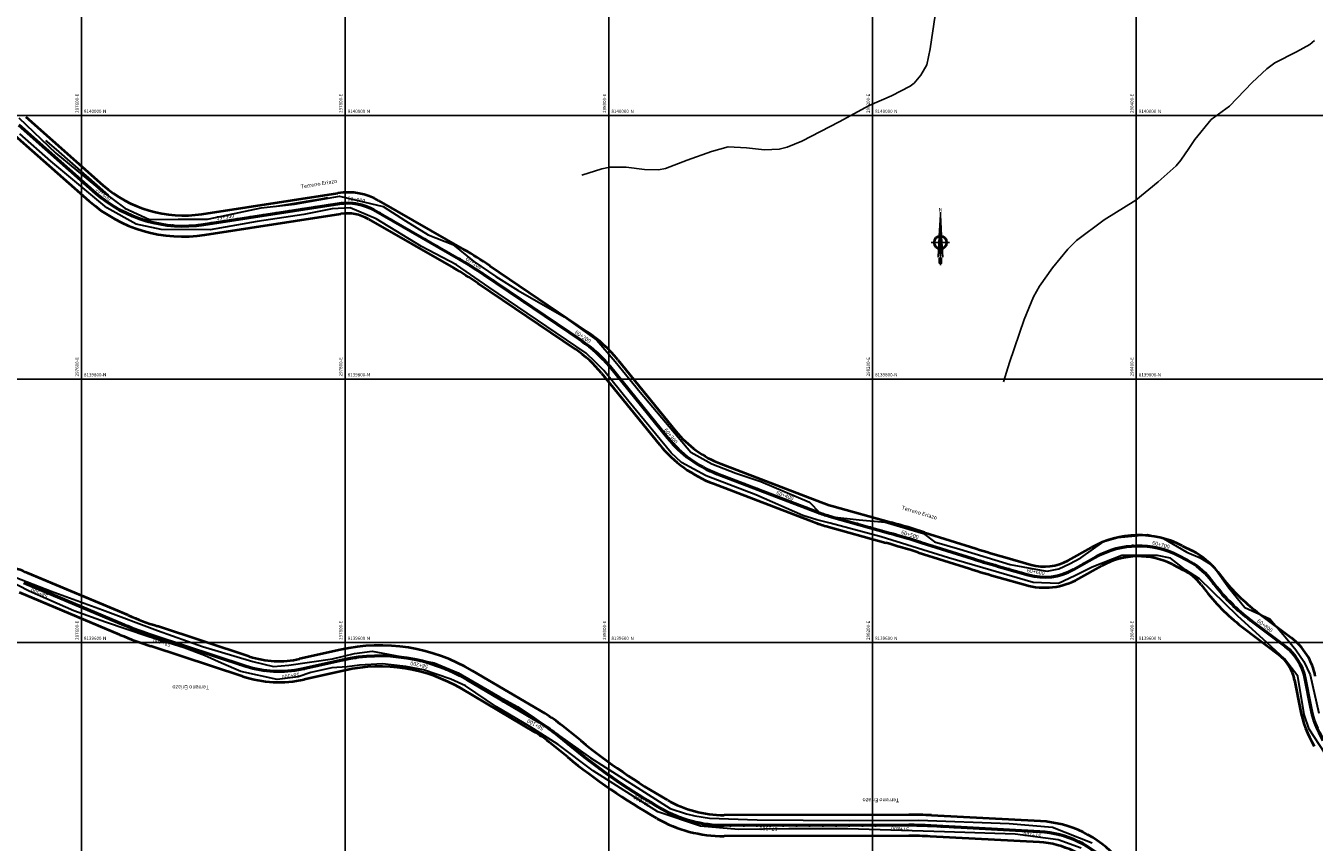
# Model space of a CAD drawing. Units: millimetres. Extents: x 229045 to 314040, y 8105558 to 8185122.
# Drawn here: x 297558 to 298535, y 8139448 to 8140068 of the extents above; entities that cross this region are included whole.
import ezdxf
from ezdxf.enums import TextEntityAlignment as Align

# ---------------------------------------------------------------- set-up
doc = ezdxf.new("R2010")
doc.units = ezdxf.units.MM
for name, color, linetype, lineweight in [('CARRETERA EXISTENTE', 251, 'Continuous', 30), ('DERECHO DE VIA', 30, 'Continuous', 40), ('EJE DE LA CARRETERA', 18, 'Continuous', 50), ('MUROS', 7, 'Continuous', 30)]:
    doc.layers.add(name, color=color, linetype=linetype, lineweight=lineweight)
for name, color, linetype in [('cgrid', 161, 'Continuous'), ('coordenada', 161, 'Continuous'), ('ESTACA', 5, 'Continuous'), ('NORTE', 7, 'Continuous'), ('PROGRESIVA', 5, 'Continuous'), ('QUEBRADAS', 150, 'Continuous'), ('TOPONIMIA$GENERA', 7, 'Continuous')]:
    doc.layers.add(name, color=color, linetype=linetype)
doc.styles.add('ARIAL', font='ARIAL.TTF')
doc.styles.add('GAP_E-Arial', font='ARIAL.TTF')
doc.styles.get("Standard").update_dxf_attribs({"font": 'ARIAL.TTF'})

# ---------------------------------------------------------------- blocks, each defined once
blk = doc.blocks.new('NORTE')
h = blk.add_hatch(color=256)
h.paths.add_polyline_path([(1632.77, 664.72), (1632.05, 651.53, -0.04248), (1632.77, 651.59)])
h.paths.add_polyline_path([(1632.77, 664.72), (1632.77, 651.59, -0.04248), (1633.49, 651.53)])
h = blk.add_hatch(color=256)
h.paths.add_polyline_path([(1629.11, 647.31), (1628.49, 647.31, 0.334582), (1631.59, 643.2), (1631.63, 643.84, -0.323811)], flags=17)
h.paths.add_polyline_path([(1632.2, 643.7, -0.040114), (1631.63, 643.84), (1631.59, 643.2, 0.030384), (1632.1, 643.09)])
h.paths.add_polyline_path([(1632.2, 643.7), (1632.1, 643.09, 0.039471), (1632.77, 643.04), (1632.77, 643.66, -0.039471)])
h.paths.add_polyline_path([(1632.77, 643.04, 0.039471), (1633.44, 643.09), (1633.34, 643.7, -0.039471), (1632.77, 643.66)])
h.paths.add_polyline_path([(1637.05, 647.31, 1), (1628.49, 647.31, 0.334565), (1631.59, 643.2), (1631.63, 643.84, -0.323795), (1629.11, 647.31, -1), (1636.43, 647.31, -0.323827), (1633.91, 643.84), (1633.95, 643.2, 0.334598)])
h.paths.add_polyline_path([(1633.91, 643.84), (1633.95, 643.2, 0.334582), (1637.05, 647.31), (1636.43, 647.31, -0.323811)], flags=17)
for p, q in [((1632.77, 633.01, -86.32), (1632.77, 666.35, -86.32)), ((1627.07, 647.31, -86.32), (1638.47, 647.31, -86.32))]:
    blk.add_line(p, q)
at = {"elevation": -86.32}
for points in [[(1632.05, 651.53), (1632.77, 664.72), (1633.49, 651.53)], [(1632.01, 650.89), (1631.32, 638.17), (1632.77, 647.31), (1634.22, 638.17), (1633.53, 650.89)]]:
    blk.add_lwpolyline(points, dxfattribs=at)
for points in [[(1632.5, 637.37), (1632.01, 637.37), (1632.01, 634.28), (1632.5, 634.28)], [(1633.04, 637.37), (1633.53, 637.37), (1633.53, 634.28), (1633.04, 634.28)]]:
    blk.add_lwpolyline(points, close=True, dxfattribs=at)
for radius in [4.28, 3.66]:
    blk.add_circle((1632.77, 647.31, -86.32), radius)
at = {"style": 'ARIAL'}
blk.add_text('N', height=2.32, dxfattribs=at).set_placement((1632.82, 666.69, -86.32), align=Align.CENTER)
blk = doc.blocks.new('AeccTickLine')
blk.add_line((0, -0.5), (0, 0.5))

msp = doc.modelspace()

# ---------------------------------------------------------------- linework, layer by layer
at = {"layer": 'CARRETERA EXISTENTE'}
for points in [[(297552.633, 8139998.259, 7203.501), (297580.69, 8139971.445, 7202.101), (297615.296, 8139942.89, 7200.901), (297632.943, 8139929.767, 7200.301), (297651.719, 8139921.078, 7199.901), (297673.351, 8139921.249, 7199.901), (297695.599, 8139921.426, 7199.901), (297711.397, 8139924.686, 7198.301), (297736.247, 8139930.069, 7197.701), (297761.579, 8139932.688, 7197.101), (297795.865, 8139938.867, 7196.901), (297828.772, 8139930.919, 4636.322), (297845.936, 8139920.041, 4635.227), (297862.974, 8139909.544, 4634.416), (297881.764, 8139902.125, 4634.278), (297897.672, 8139889.311, 4633.878), (297914.257, 8139877.851, 4633.043), (297931.227, 8139867.24, 4633.078), (297966.053, 8139847.325, 4632.097), (297990.968, 8139829.481, 4632.19), (298004.833, 8139813.293, 4631.278), (298023.849, 8139790.068, 4631.278), (298062.302, 8139744.434, 2451.678), (298078.059, 8139735.624, 4629.078), (298096.371, 8139728.684, 4628.278), (298115.368, 8139722.366, 4628.53), (298152.158, 8139706.59, 4627.518), (298159.875, 8139698.806, 4626.249), (298169.27, 8139695.422, 4626.198), (298189.922, 8139693.095, 4626.078), (298209.682, 8139691.392, 4626.278), (298238.629, 8139682.719, 4625.278), (298247.108, 8139676.343, 4625.111), (298266.354, 8139670.872, 4625.278), (298304.529, 8139659.325, 4624.837), (298323.707, 8139655.775, 4623.93), (298332.499, 8139654.23, 4623.878), (298341.266, 8139656.027, 4623.708), (298349.346, 8139659.681, 4623.533), (298358.101, 8139664.344, 4623.385), (298375.382, 8139676.707, 4623.261), (298386.191, 8139679.732, 4623.078), (298396.697, 8139680.803, 4623.278), (298408.575, 8139681.936, 4622.878), (298420.645, 8139679.002, 4622.878), (298438.475, 8139668.493, 2451.678), (298448.426, 8139664.317, 4622.197), (298458.388, 8139658.323, 4622.212), (298470.18, 8139641.44, 4621.278), (298482.445, 8139626.711, 4620.278), (298501.388, 8139618.056, 4619.478), (298514.172, 8139602.872, 4618.981), (298521.156, 8139594.481, 4618.409), (298527.269, 8139585.509, 4618.198), (298531.861, 8139575.538, 4617.641), (298538.61, 8139546.519, 4616.478)], [(298543.204, 8139515.926, 4614.857), (298531.276, 8139534.166, 4615.878), (298527.475, 8139545.437, 4616.278), (298522.646, 8139574.415, 4617.078), (298512.493, 8139587.744, 2451.678), (298499.311, 8139599.879, 4618.878), (298476.827, 8139620.204, 4619.793), (298448.009, 8139648.362, 4621.152), (298437.356, 8139655.221, 4623.278), (298426.044, 8139663.947, 2451.678), (298416.245, 8139666.132, 4622.078), (298389.146, 8139666.155, 4622.406), (298366.5, 8139657.312, 4623.478), (298353.434, 8139650.593, 2451.678), (298340.982, 8139644.706, 4626.078), (298321.929, 8139645.548, 4623.856), (298257.565, 8139664.255, 4624.878), (298206.534, 8139680.159, 4625.623), (298167.899, 8139690.529, 4626.478), (298157.899, 8139693.255, 4626.878), (298147.221, 8139696.354, 2451.678), (298111.412, 8139712.052, 4627.678), (298073.742, 8139726.557, 4628.437), (298055.079, 8139736.561, 2451.678), (298047.425, 8139744.033, 4629.078), (298015.235, 8139783.072, 4629.998), (297996.224, 8139806.578, 4630.478), (297989.779, 8139813.154, 4630.748), (297982.942, 8139819.67, 4630.77), (297975.106, 8139825.05, 2451.678), (297909.127, 8139869.718, 2451.678), (297884.419, 8139886.639, 4634.173), (297857.944, 8139900.705, 4634.306), (297823.514, 8139921.61, 4636.278), (297803.813, 8139929.932, 7196.501), (297790.117, 8139929.317, 7196.701), (297768.794, 8139925.004, 7197.101), (297733.318, 8139919.579, 7197.701), (297697.659, 8139913.162, 7198.701), (297660.579, 8139913.507, 7199.701), (297641.537, 8139917.536, 7200.101), (297619.203, 8139930.059, 7200.701), (297576.824, 8139965.485, 7202.101), (297553.208, 8139986.127, 7203.101)], [(297516.457, 8139662.584, 7254.101), (297577.154, 8139639.058, 7257.701), (297615.995, 8139624.722, 7260.101), (297657.832, 8139609.249, 7262.701), (297691.991, 8139597.011, 7264.701), (297729.98, 8139585.538, 7266.701), (297745.595, 8139581.867, 7267.501), (297757.37, 8139582.832, 7268.101), (297790.458, 8139587.589, 7269.901), (297807.184, 8139591.772, 7270.701), (297820.664, 8139593.39, 7271.301), (297867.507, 8139584.731, 7274.101), (297885.812, 8139576.915, 7275.301), (297917.22, 8139558.836, 7277.501), (297930.949, 8139551.213, 7278.301), (297943.386, 8139542.775, 7278.701), (297986.237, 8139512.619, 4720.478), (298046.635, 8139474.037, 4721.878), (298058.947, 8139470.126, 7282.501), (298065.278, 8139468.471, 7282.701), (298076.503, 8139466.834, 7283.101), (298112.514, 8139465.388, 7284.301), (298182.328, 8139464.865, 7286.101), (298235.079, 8139465.093, 7288.101), (298303.666, 8139462.733, 7292.301), (298336.654, 8139459.878, 7294.301), (298366.602, 8139447.972, 7295.901)], [(298358.328, 8139443.973, 7295.301), (298340.738, 8139450.377, 7294.501), (298308.337, 8139454.695, 7292.501), (298254.745, 8139456.432, 7289.301), (298181.214, 8139458.584, 7286.101), (298136.51, 8139458.609, 4724.678), (298098.454, 8139458.046, 7286.101), (298069.669, 8139460.594, 7283.101), (298037.136, 8139471.439, 7282.301), (297988.242, 8139502.759, 7280.901), (297961.64, 8139522.674, 7279.701), (297940.189, 8139536.191, 7278.701), (297914.89, 8139551.168, 7277.701), (297891.324, 8139567.043, 7275.701), (297880.301, 8139572.327, 7274.901), (297859.412, 8139579.373, 4713.478), (297846.092, 8139581.947, 4712.678), (297828.262, 8139583.768, 7271.701), (297810.959, 8139582.951, 7270.701), (297801.464, 8139581.693, 7269.701), (297789.979, 8139580.737, 4975.501), (297774.056, 8139577.337, 7268.901), (297764.531, 8139573.975, 7268.501), (297748.526, 8139571.865, 7267.901), (297720.938, 8139578.119, 7266.501), (297706.391, 8139584.37, 7265.701), (297693.409, 8139590.255, 7264.901), (297678.057, 8139596.042, 7263.901), (297650.46, 8139604.616, 7262.301), (297618.232, 8139615.403, 7260.301), (297594.375, 8139624.126, 7259.101), (297560.46, 8139639.106, 7256.901), (297543.835, 8139647.639, 7255.701)]]:
    msp.add_polyline3d(points, dxfattribs=at)
at = {"layer": 'cgrid'}
for p, q in [((297600, 8112139.356), (297600, 8141558.947)), ((297800, 8112139.356), (297800, 8141558.947)), ((298000, 8112139.356), (298000, 8141558.947)), ((298200, 8112139.356), (298200, 8141558.947)), ((298400, 8112139.356), (298400, 8141558.947)), ((291508.773, 8140000), (307279.902, 8140000)), ((291508.773, 8139800), (307279.902, 8139800)), ((291508.773, 8139600), (307279.902, 8139600))]:
    msp.add_line(p, q, dxfattribs=at)
at = {"layer": 'DERECHO DE VIA'}
for p, q in [((297557.83, 8139998.914, 2451.678), (297616.34, 8139947.206, 2451.678)), ((297547.234, 8139986.925, 2451.678), (297605.745, 8139935.217, 2451.678)), ((297691.306, 8139925.221, 2451.678), (297794.462, 8139941.153, 2451.678)), ((297825.715, 8139935.327, 2451.678), (297890.32, 8139898.181, 2451.678)), ((297693.749, 8139909.408, 2451.678), (297796.905, 8139925.341, 2451.678)), ((297817.74, 8139921.457, 2451.678), (297882.344, 8139884.31, 2451.678)), ((297909.766, 8139886.014, 2451.678), (297983.708, 8139835.826, 2451.678)), ((297900.781, 8139872.775, 2451.678), (297974.723, 8139822.588, 2451.678)), ((298006.889, 8139814.554, 2451.678), (298050.842, 8139760.437, 2451.678)), ((297994.469, 8139804.467, 2451.678), (298038.423, 8139750.35, 2451.678)), ((298085.125, 8139735.573, 2451.678), (298161.062, 8139706.444, 2451.678)), ((298079.395, 8139720.634, 2451.678), (298155.331, 8139691.506, 2451.678)), ((298169.19, 8139703.753, 2451.678), (298214.4, 8139691.086, 2451.678)), ((298164.873, 8139688.346, 2451.678), (298210.083, 8139675.679, 2451.678)), ((298239.457, 8139683.626, 2451.678), (298278.369, 8139671.352, 2451.678)), ((298435.002, 8139673.45, 2451.678), (298442.711, 8139669.499, 2451.678)), ((298234.644, 8139668.367, 2451.678), (298273.556, 8139656.094, 2451.678)), ((298300.5, 8139664.725, 2451.678), (298320.378, 8139659.088, 2451.678)), ((298348.544, 8139662.396, 2451.678), (298366.047, 8139672.192, 2451.678)), ((298356.358, 8139648.434, 2451.678), (298373.861, 8139658.23, 2451.678)), ((298427.703, 8139659.212, 2451.678), (298435.411, 8139655.261, 2451.678)), ((298461.87, 8139653.702, 2451.678), (298465.634, 8139648.908, 2451.678)), ((297635.478, 8139620.693, 2451.678), (297559.381, 8139652.727, 2451.678)), ((298296.134, 8139649.333, 2451.678), (298316.012, 8139643.695, 2451.678)), ((298449.285, 8139643.822, 2451.678), (298453.049, 8139639.028, 2451.678)), ((297629.271, 8139605.947, 2451.678), (297553.173, 8139637.98, 2451.678)), ((298491.601, 8139623.391, 2451.678), (298517.71, 8139603.62, 2451.678)), ((297727.379, 8139589.499, 2451.678), (297657.651, 8139612.401, 2451.678)), ((298481.942, 8139610.635, 2451.678), (298508.051, 8139590.865, 2451.678)), ((297722.387, 8139574.298, 2451.678), (297652.659, 8139597.2, 2451.678)), ((297796.306, 8139594.508, 2451.678), (297765.543, 8139587.636, 2451.678)), ((297799.795, 8139578.893, 2451.678), (297769.031, 8139572.021, 2451.678)), ((297951.634, 8139546.085, 2451.678), (297896.642, 8139578.609, 2451.678)), ((298520.153, 8139571.415, 2451.678), (298524.356, 8139549.633, 2451.678)), ((297943.489, 8139532.314, 2451.678), (297888.497, 8139564.837, 2451.678)), ((297978.698, 8139525.607, 2451.678), (297964.813, 8139536.903, 2451.678)), ((297968.601, 8139513.195, 2451.678), (297954.716, 8139524.492, 2451.678)), ((298044.453, 8139480.447, 2451.678), (298044.236, 8139480.572, 2451.678)), ((298227.532, 8139469.308, 2451.678), (298087.441, 8139469.031, 2451.678)), ((298327.434, 8139464.41, 2451.678), (298244.696, 8139468.863, 2451.678)), ((298036.487, 8139466.572, 2451.678), (298036.27, 8139466.696, 2451.678)), ((298227.564, 8139453.308, 2451.678), (298087.473, 8139453.031, 2451.678)), ((298326.574, 8139448.433, 2451.678), (298243.836, 8139452.887, 2451.678))]:
    msp.add_line(p, q, dxfattribs=at)
for centre, radius, start, end in [((297677.264, 8140016.143, 2451.678), 92, 228.531136, 278.779871), ((297801.789, 8139893.716, 2451.678), 48, 60.101851, 98.779871), ((297677.264, 8140016.143, 2451.678), 108, 228.531136, 278.779871), ((297801.789, 8139893.716, 2451.678), 32, 60.101851, 98.779871), ((297736.794, 8139631.172, 2451.678), 308, 55.83357, 60.101851), ((297736.794, 8139631.172, 2451.678), 292, 55.83357, 60.101851), ((297923.056, 8139746.466, 2451.678), 108, 39.083119, 55.83357), ((297923.056, 8139746.466, 2451.678), 92, 39.083119, 55.83357), ((298114.494, 8139812.133, 2451.678), 82, 219.083119, 249.013562), ((298114.494, 8139812.133, 2451.678), 98, 219.083119, 249.013562), ((298194.011, 8139792.342, 2451.678), 92, 249.013562, 254.347876), ((298194.011, 8139792.342, 2451.678), 108, 249.013562, 254.347876), ((297996.405, 8138913.049, 2451.678), 808, 72.493939, 74.347876), ((297996.405, 8138913.049, 2451.678), 792, 72.493939, 74.347876), ((298401.699, 8139608.49, 2451.678), 73, 62.856847, 119.234374), ((298516.608, 8140426.671, 2451.678), 792, 252.493939, 254.165231), ((298401.699, 8139608.49, 2451.678), 57, 62.856847, 119.234374), ((298416.25, 8139617.886, 2451.678), 58, 38.135381, 62.856847), ((297478.681, 8139461.019, 2451.678), 208, 67.171328, 71.802088), ((298516.608, 8140426.671, 2451.678), 808, 252.493939, 254.165231), ((298330.474, 8139694.683, 2451.678), 37, 254.165231, 299.234374), ((298416.25, 8139617.886, 2451.678), 42, 38.135381, 62.856847), ((298330.474, 8139694.683, 2451.678), 53, 254.165231, 299.234374), ((298577.325, 8139736.596, 2451.678), 142, 218.135381, 232.865328), ((298577.325, 8139736.596, 2451.678), 158, 218.135381, 232.865328), ((297748.768, 8139889.821, 2451.678), 292, 247.171328, 251.817659), ((297748.768, 8139889.821, 2451.678), 308, 247.171328, 251.817659), ((297826.392, 8139459.827, 2451.678), 138, 59.3991, 102.592309), ((298488.733, 8139565.354, 2451.678), 48, 10.919395, 52.865328), ((297749.846, 8139657.904, 2451.678), 72, 251.817659, 282.592309), ((298488.733, 8139565.354, 2451.678), 32, 10.919395, 52.865328), ((297826.392, 8139459.827, 2451.678), 122, 59.3991, 102.592309), ((297749.846, 8139657.904, 2451.678), 88, 251.817659, 282.592309), ((297896.656, 8139453.126, 2451.678), 108, 50.869689, 59.3991), ((298610.762, 8139566.302, 2451.678), 88, 190.919395, 210.633884), ((297896.656, 8139453.126, 2451.678), 92, 50.869689, 59.3991), ((298289.193, 8139907.257, 2451.678), 492, 230.869689, 240.140177), ((298289.193, 8139907.257, 2451.678), 508, 230.869689, 240.140177), ((298087.271, 8139555.031, 2451.678), 86, 240.140177, 270.113384), ((298228.142, 8139161.309, 2451.678), 308, 86.919028, 90.113384), ((298087.271, 8139555.031, 2451.678), 102, 240.140177, 270.113384), ((298322.919, 8139380.532, 2451.678), 84, 355.368495, 86.919028), ((298228.142, 8139161.309, 2451.678), 292, 86.919028, 90.113384), ((298322.919, 8139380.532, 2451.678), 68, 355.368495, 86.919028)]:
    msp.add_arc(centre, radius, start, end, dxfattribs=at)
at = {"layer": 'EJE DE LA CARRETERA', "elevation": 2451.678}
for points in [[(297552.532, 8139992.92), (297611.042, 8139941.211, 0.2228336), (297692.527, 8139917.314), (297795.683, 8139933.247, -0.1703854), (297821.727, 8139928.392), (297886.332, 8139891.246, -0.018626), (297905.274, 8139879.395), (297979.216, 8139829.207, -0.073218), (298000.679, 8139809.511), (298044.633, 8139755.393, 0.1313437), (298082.26, 8139728.104), (298158.196, 8139698.975, 0.0232795), (298167.032, 8139696.05), (298212.241, 8139683.383, -0.0080895), (298237.05, 8139675.997), (298275.963, 8139663.723, 0.0072925), (298298.317, 8139657.029), (298318.195, 8139651.391, 0.199226), (298352.451, 8139655.415), (298369.954, 8139665.211, -0.2510784), (298431.353, 8139666.331), (298439.061, 8139662.38, -0.1082881), (298455.578, 8139648.762), (298459.342, 8139643.968, 0.0643602), (298486.771, 8139617.013), (298512.88, 8139597.242, -0.185095), (298528.008, 8139572.931), (298532.211, 8139551.148, 0.0862335), (298541.927, 8139525.538)], [(298398.671, 8139374.395, 0.4221622), (298327.004, 8139456.422), (298244.266, 8139460.875, 0.0139389), (298227.548, 8139461.308), (298087.457, 8139461.031, -0.1315336), (298040.47, 8139473.51), (298040.253, 8139473.634, -0.0404722), (297973.65, 8139519.401), (297959.764, 8139530.697, 0.0372338), (297947.561, 8139539.199), (297892.569, 8139571.723, 0.1907295), (297798.051, 8139586.7), (297767.287, 8139579.828, -0.1350927), (297724.883, 8139581.899), (297655.155, 8139604.8, -0.0202762), (297632.375, 8139613.32), (297556.277, 8139645.353, 0.0202082)]]:
    msp.add_lwpolyline(points, format="xyb", dxfattribs=at)
at = {"layer": 'MUROS'}
for points, elevation in [([(297572.854, 8139981.105), (297573.707, 8139980.428), (297582.986, 8139972.434), (297620.41, 8139939.51), (297593.772, 8139963.011), (297603.432, 8139954.408), (297613.699, 8139945.478)], 4529.04), ([(297746.441, 8139930.933), (297760.025, 8139933.158), (297770.687, 8139935.041), (297783.083, 8139937.012), (297786.937, 8139937.741)], 5243.016)]:
    msp.add_lwpolyline(points, dxfattribs=dict(at, elevation=elevation))
at = {"layer": 'QUEBRADAS', "linetype": 'Continuous'}
for points in [[(297979.622, 8139954.726), (297994.792, 8139959.476), (298000.772, 8139960.716), (298013.072, 8139960.926), (298027.072, 8139959.106), (298037.762, 8139958.826), (298043.012, 8139959.836), (298059.352, 8139966.036), (298078.012, 8139972.606), (298090.462, 8139976.246), (298104.462, 8139975.516), (298118.072, 8139974.066), (298129.352, 8139974.426), (298135.252, 8139975.966), (298146.462, 8139980.626), (298174.852, 8139995.216), (298197.402, 8140007.616), (298214.522, 8140014.916), (298228.522, 8140022.206), (298231.592, 8140024.616), (298236.682, 8140030.596), (298241.352, 8140038.616), (298243.682, 8140050.656), (298247.572, 8140076.186)], [(297979.622, 8139954.726), (297994.792, 8139959.476), (298000.772, 8139960.716), (298013.072, 8139960.926), (298027.072, 8139959.106), (298037.762, 8139958.826), (298043.012, 8139959.836), (298059.352, 8139966.036), (298078.012, 8139972.606), (298090.462, 8139976.246), (298104.462, 8139975.516), (298118.072, 8139974.066), (298129.352, 8139974.426), (298135.252, 8139975.966), (298146.462, 8139980.626), (298174.852, 8139995.216), (298197.402, 8140007.616), (298214.522, 8140014.916), (298228.522, 8140022.206), (298231.592, 8140024.616), (298236.682, 8140030.596), (298241.352, 8140038.616), (298243.682, 8140050.656), (298247.572, 8140076.186)], [(298535.152, 8140057.016), (298531.712, 8140053.886), (298521.722, 8140048.336), (298505.072, 8140040.006), (298498.992, 8140035.536), (298488.062, 8140025.086), (298470.672, 8140007.046), (298456.982, 8139996.986), (298444.412, 8139981.726), (298439.842, 8139975.026), (298433.862, 8139966.036), (298430.352, 8139961.946), (298416.662, 8139949.806), (298399.832, 8139935.756), (298375.782, 8139920.836), (298354.702, 8139905.226), (298348.222, 8139898.656), (298336.572, 8139884.416), (298326.582, 8139870.536), (298322.202, 8139862.316), (298315.122, 8139845.206), (298304.022, 8139812.596), (298299.402, 8139797.856)], [(298535.152, 8140057.016), (298531.712, 8140053.886), (298521.722, 8140048.336), (298505.072, 8140040.006), (298498.992, 8140035.536), (298488.062, 8140025.086), (298470.672, 8140007.046), (298456.982, 8139996.986), (298444.412, 8139981.726), (298439.842, 8139975.026), (298433.862, 8139966.036), (298430.352, 8139961.946), (298416.662, 8139949.806), (298399.832, 8139935.756), (298375.782, 8139920.836), (298354.702, 8139905.226), (298348.222, 8139898.656), (298336.572, 8139884.416), (298326.582, 8139870.536), (298322.202, 8139862.316), (298315.122, 8139845.206), (298304.022, 8139812.596), (298299.402, 8139797.856)]]:
    msp.add_lwpolyline(points, dxfattribs=at)

# ---------------------------------------------------------------- block references
at = {"layer": 'ESTACA', "linetype": 'Continuous'}
for p, xscale, yscale, zscale, rotation in [((297561.603, 8139984.903, 2451.678), 1.999999999890006, 1.999999999890006, 1.999999999890006, 318.5311358051791), ((297569.096, 8139978.281, 2451.678), 1.999999999890006, 1.999999999890006, 1.999999999890006, 318.5311358051791), ((297576.589, 8139971.659, 2451.678), 1.999999999890006, 1.999999999890006, 1.999999999890006, 318.5311358051791), ((297584.082, 8139965.037, 2451.678), 1.999999999890006, 1.999999999890006, 1.999999999890006, 318.5311358051791), ((297591.576, 8139958.415, 2451.678), 1.999999999890006, 1.999999999890006, 1.999999999890006, 318.5311358051791), ((297599.069, 8139951.793, 2451.678), 1.999999999890006, 1.999999999890006, 1.999999999890006, 318.5311358051791), ((297606.562, 8139945.171, 2451.678), 1.999999999890006, 1.999999999890006, 1.999999999890006, 318.5311358051791), ((297614.108, 8139938.61, 2451.678), 2.000000000059868, 2.000000000059868, 2.000000000059868, 320.834846018093), ((297622.164, 8139932.692, 2451.678), 1.999999999990863, 1.999999999990863, 1.999999999990863, 326.5644239695138), ((297630.77, 8139927.608, 2451.678), 2.000000000123774, 2.000000000123774, 2.000000000123774, 332.2940019139351), ((297758.07, 8139927.438, 2451.678), 1.999999999960296, 1.999999999960296, 1.999999999960296, 8.779870611368578), ((297767.953, 8139928.964, 2451.678), 1.999999999960296, 1.999999999960296, 1.999999999960296, 8.779870611368578), ((297777.836, 8139930.49, 2451.678), 1.999999999960296, 1.999999999960296, 1.999999999960296, 8.779870611368578), ((297787.719, 8139932.017, 2451.678), 1.999999999960296, 1.999999999960296, 1.999999999960296, 8.779870611368578), ((297797.608, 8139933.496, 2451.678), 2.000000000029091, 2.000000000029091, 2.000000000029091, 5.999675854911079), ((297807.58, 8139933.294, 2451.678), 2.000000000002231, 2.000000000002231, 2.000000000002231, 351.6757309706938), ((297817.192, 8139930.631, 2451.678), 1.99999999996155, 1.99999999996155, 1.99999999996155, 337.3517860960337), ((297639.841, 8139923.409, 2451.678), 2.000000000129308, 2.000000000129308, 2.000000000129308, 338.0235798631245), ((297649.286, 8139920.136, 2451.678), 2.000000000002421, 2.000000000002421, 2.000000000002421, 343.7531578245426), ((297659.01, 8139917.823, 2451.678), 2.000000000093118, 2.000000000093118, 2.000000000093118, 349.4827357628219), ((297668.917, 8139916.492, 2451.678), 1.999999999961337, 1.999999999961337, 1.999999999961337, 355.2123137303838), ((297688.881, 8139916.82, 2451.678), 2.000000000030903, 2.000000000030903, 2.000000000030903, 6.671469633264818), ((297698.773, 8139918.279, 2451.678), 1.999999999960296, 1.999999999960296, 1.999999999960296, 8.779870611368578), ((297708.656, 8139919.806, 2451.678), 1.999999999960296, 1.999999999960296, 1.999999999960296, 8.779870611368578), ((297718.539, 8139921.332, 2451.678), 1.999999999960296, 1.999999999960296, 1.999999999960296, 8.779870611368578), ((297728.422, 8139922.858, 2451.678), 1.999999999960296, 1.999999999960296, 1.999999999960296, 8.779870611368578), ((297738.305, 8139924.385, 2451.678), 1.999999999960296, 1.999999999960296, 1.999999999960296, 8.779870611368578), ((297748.188, 8139925.911, 2451.678), 1.999999999960296, 1.999999999960296, 1.999999999960296, 8.779870611368578), ((297826.009, 8139925.93, 2451.678), 2.000000000011619, 2.000000000011619, 2.000000000011619, 330.1018514881084), ((297834.678, 8139920.946, 2451.678), 2.000000000011619, 2.000000000011619, 2.000000000011619, 330.1018514881084), ((297678.907, 8139916.156, 2451.678), 2.000000000021593, 2.000000000021593, 2.000000000021593, 0.9418916786678633), ((297843.347, 8139915.961, 2451.678), 2.000000000011619, 2.000000000011619, 2.000000000011619, 330.1018514881084), ((297852.016, 8139910.977, 2451.678), 2.000000000011619, 2.000000000011619, 2.000000000011619, 330.1018514881084), ((297860.685, 8139905.992, 2451.678), 2.000000000011619, 2.000000000011619, 2.000000000011619, 330.1018514881084), ((297869.354, 8139901.007, 2451.678), 2.000000000011619, 2.000000000011619, 2.000000000011619, 330.1018514881084), ((297878.024, 8139896.023, 2451.678), 2.000000000011619, 2.000000000011619, 2.000000000011619, 330.1018514881084), ((297886.693, 8139891.038, 2451.678), 1.999999999889323, 1.999999999889323, 1.999999999889323, 330.0223774146581), ((297895.27, 8139885.898, 2451.678), 2.000000000087449, 2.000000000087449, 2.000000000087449, 328.1125180866596), ((297903.671, 8139880.475, 2451.678), 2.000000000146749, 2.000000000146749, 2.000000000146749, 326.2026587667855), ((297911.949, 8139874.864, 2451.678), 1.999999999880398, 1.999999999880398, 1.999999999880398, 325.8335704341418), ((297920.223, 8139869.248, 2451.678), 1.999999999880398, 1.999999999880398, 1.999999999880398, 325.8335704341418), ((297928.497, 8139863.632, 2451.678), 1.999999999880398, 1.999999999880398, 1.999999999880398, 325.8335704341418), ((297936.771, 8139858.016, 2451.678), 1.999999999880398, 1.999999999880398, 1.999999999880398, 325.8335704341418), ((297945.045, 8139852.4, 2451.678), 1.999999999880398, 1.999999999880398, 1.999999999880398, 325.8335704341418), ((297953.319, 8139846.784, 2451.678), 1.999999999880398, 1.999999999880398, 1.999999999880398, 325.8335704341418), ((297961.593, 8139841.168, 2451.678), 1.999999999880398, 1.999999999880398, 1.999999999880398, 325.8335704341418), ((297969.867, 8139835.552, 2451.678), 1.999999999880398, 1.999999999880398, 1.999999999880398, 325.8335704341418), ((297978.141, 8139829.936, 2451.678), 1.999999999880398, 1.999999999880398, 1.999999999880398, 325.8335704341418), ((297986.194, 8139824.013, 2451.678), 1.999999999751099, 1.999999999751099, 1.999999999751099, 320.8477331702486), ((297993.62, 8139817.322, 2451.678), 1.999999999956795, 1.999999999956795, 1.999999999956795, 315.1181552104534), ((298000.342, 8139809.924, 2451.678), 2.000000000176724, 2.000000000176724, 2.000000000176724, 309.3885772538582), ((298006.647, 8139802.162, 2451.678), 2.000000000078638, 2.000000000078638, 2.000000000078638, 309.0831194878797), ((298012.952, 8139794.4, 2451.678), 2.000000000078638, 2.000000000078638, 2.000000000078638, 309.0831194878797), ((298019.256, 8139786.638, 2451.678), 2.000000000078638, 2.000000000078638, 2.000000000078638, 309.0831194878797), ((298025.561, 8139778.875, 2451.678), 2.000000000078638, 2.000000000078638, 2.000000000078638, 309.0831194878797), ((298031.865, 8139771.113, 2451.678), 2.000000000078638, 2.000000000078638, 2.000000000078638, 309.0831194878797), ((298038.17, 8139763.351, 2451.678), 2.000000000078638, 2.000000000078638, 2.000000000078638, 309.0831194878797), ((298044.474, 8139755.588, 2451.678), 2.000000000078638, 2.000000000078638, 2.000000000078638, 309.0831194878797), ((298051.176, 8139748.173, 2451.678), 1.999999999815009, 1.999999999815009, 1.999999999815009, 315.2891976243662), ((298058.658, 8139741.547, 2451.678), 1.999999999849144, 1.999999999849144, 1.999999999849144, 321.655395348072), ((298066.83, 8139735.791, 2451.678), 2.000000000135117, 2.000000000135117, 2.000000000135117, 328.0215930560193), ((298075.589, 8139730.977, 2451.678), 1.999999999948917, 1.999999999948917, 1.999999999948917, 334.3877907870597), ((298084.813, 8139727.124, 2451.678), 1.999999999949812, 1.999999999949812, 1.999999999949812, 339.01356206403), ((298094.149, 8139723.543, 2451.678), 1.999999999949812, 1.999999999949812, 1.999999999949812, 339.01356206403), ((298103.486, 8139719.961, 2451.678), 1.999999999949812, 1.999999999949812, 1.999999999949812, 339.01356206403), ((298112.823, 8139716.38, 2451.678), 1.999999999949812, 1.999999999949812, 1.999999999949812, 339.01356206403), ((298122.159, 8139712.799, 2451.678), 1.999999999949812, 1.999999999949812, 1.999999999949812, 339.01356206403), ((298131.496, 8139709.217, 2451.678), 1.999999999949812, 1.999999999949812, 1.999999999949812, 339.01356206403), ((298140.833, 8139705.636, 2451.678), 1.999999999949812, 1.999999999949812, 1.999999999949812, 339.01356206403), ((298150.078, 8139702.235, 2451.678), 1.999999999949812, 1.999999999949812, 1.999999999949812, 339.01356206403), ((298159.509, 8139698.482, 2451.678), 2.000000000112248, 2.000000000112248, 2.000000000112248, 339.8172227081492), ((298169.046, 8139695.485, 2451.678), 1.999999999940377, 1.999999999940377, 1.999999999940377, 344.3478761918761), ((298178.676, 8139692.787, 2451.678), 1.999999999940377, 1.999999999940377, 1.999999999940377, 344.3478761918761), ((298188.305, 8139690.089, 2451.678), 1.999999999940377, 1.999999999940377, 1.999999999940377, 344.3478761918761), ((298197.934, 8139687.391, 2451.678), 1.999999999940377, 1.999999999940377, 1.999999999940377, 344.3478761918761), ((298207.563, 8139684.693, 2451.678), 1.999999999940377, 1.999999999940377, 1.999999999940377, 344.3478761918761), ((298217.188, 8139681.98, 2451.678), 2.000000000056017, 2.000000000056017, 2.000000000056017, 343.9796442422088), ((298226.782, 8139679.16, 2451.678), 2.000000000099972, 2.000000000099972, 2.000000000099972, 343.2634469978202), ((298236.34, 8139676.22, 2451.678), 1.999999999914705, 1.999999999914705, 1.999999999914705, 342.5472497807363), ((298245.877, 8139673.213, 2451.678), 2.000000000138105, 2.000000000138105, 2.000000000138105, 342.4939387726637), ((298387.646, 8139671.953, 2451.678), 2.000000000077308, 2.000000000077308, 2.000000000077308, 12.48565915951046), ((298397.537, 8139673.357, 2451.678), 1.999999999986298, 1.999999999986298, 1.999999999986298, 3.670923845009823), ((298407.526, 8139673.228, 2451.678), 2.000000000038096, 2.000000000038096, 2.000000000038096, 354.8561885268346), ((298255.414, 8139670.204, 2451.678), 2.000000000138105, 2.000000000138105, 2.000000000138105, 342.4939387726637), ((298264.951, 8139667.196, 2451.678), 2.000000000138105, 2.000000000138105, 2.000000000138105, 342.4939387726637), ((298274.488, 8139664.188, 2451.678), 2.000000000138105, 2.000000000138105, 2.000000000138105, 342.4939387726637), ((298369.082, 8139664.723, 2451.678), 1.999999999925644, 1.999999999925644, 1.999999999925644, 29.2343737876003), ((298378.087, 8139669.05, 2451.678), 1.999999999955033, 1.999999999955033, 1.999999999955033, 21.30039445362825), ((298417.378, 8139671.57, 2451.678), 1.999999999916072, 1.999999999916072, 1.999999999916072, 346.0414532290453), ((298426.859, 8139668.423, 2451.678), 1.999999999825414, 1.999999999825414, 1.999999999825414, 337.2267179229594), ((298435.84, 8139664.031, 2451.678), 2.000000000015662, 2.000000000015662, 2.000000000015662, 332.8568473124798), ((298284.038, 8139661.223, 2451.678), 1.999999999941831, 1.999999999941831, 1.999999999941831, 343.0993539996461), ((298293.624, 8139658.376, 2451.678), 1.999999999946557, 1.999999999946557, 1.999999999946557, 343.8155512395656), ((298303.24, 8139655.633, 2451.678), 1.999999999908943, 1.999999999908943, 1.999999999908943, 344.1652308146186), ((298312.861, 8139652.904, 2451.678), 1.999999999908943, 1.999999999908943, 1.999999999908943, 344.1652308146186), ((298351.624, 8139654.964, 2451.678), 2.000000000028851, 2.000000000028851, 2.000000000028851, 28.0351534888108), ((298360.355, 8139659.839, 2451.678), 1.999999999925644, 1.999999999925644, 1.999999999925644, 29.2343737876003), ((298444.538, 8139659.115, 2451.678), 1.99999999987366, 1.99999999987366, 1.99999999987366, 325.5454614097245), ((298452.165, 8139652.673, 2451.678), 1.999999999967407, 1.999999999967407, 1.999999999967407, 314.0863054970418), ((297560.585, 8139643.54, 2451.678), 2.000000000065397, 2.000000000065397, 2.000000000065397, 157.1713284087097), ((298322.534, 8139650.389, 2451.678), 1.999999999976065, 1.999999999976065, 1.999999999976065, 349.8379671522984), ((298332.492, 8139649.729, 2451.678), 1.999999999990403, 1.999999999990403, 1.999999999990403, 2.570362588029128), ((298342.35, 8139651.279, 2451.678), 2.000000000062033, 2.000000000062033, 2.000000000062033, 15.30275804945499), ((298458.546, 8139644.981, 2451.678), 1.999999999772148, 1.999999999772148, 1.999999999772148, 308.1353812626789), ((297569.802, 8139639.66, 2451.678), 2.000000000065397, 2.000000000065397, 2.000000000065397, 157.1713284087097), ((297579.019, 8139635.78, 2451.678), 2.000000000065397, 2.000000000065397, 2.000000000065397, 157.1713284087097), ((298464.917, 8139637.276, 2451.678), 1.999999999664713, 1.999999999664713, 1.999999999664713, 311.4628656959868), ((297588.235, 8139631.9, 2451.678), 2.000000000065397, 2.000000000065397, 2.000000000065397, 157.1713284087097), ((297597.452, 8139628.021, 2451.678), 2.000000000065397, 2.000000000065397, 2.000000000065397, 157.1713284087097), ((297606.669, 8139624.141, 2451.678), 2.000000000065397, 2.000000000065397, 2.000000000065397, 157.1713284087097), ((298471.783, 8139630.008, 2451.678), 2.000000000154535, 2.000000000154535, 2.000000000154535, 315.2825843163897), ((297615.885, 8139620.261, 2451.678), 2.000000000065397, 2.000000000065397, 2.000000000065397, 157.1713284087097), ((297625.102, 8139616.381, 2451.678), 2.000000000065397, 2.000000000065397, 2.000000000065397, 157.1713284087097), ((298479.118, 8139623.214, 2451.678), 2.000000000287568, 2.000000000287568, 2.000000000287568, 319.102302946085), ((298486.89, 8139616.924, 2451.678), 1.999999999843811, 1.999999999843811, 1.999999999843811, 322.8653280163294), ((297634.322, 8139612.508, 2451.678), 1.999999999971649, 1.999999999971649, 1.999999999971649, 157.5742086853383), ((297643.627, 8139608.848, 2451.678), 2.000000000125259, 2.000000000125259, 2.000000000125259, 159.4840679948802), ((297653.05, 8139605.5, 2451.678), 2.000000000055372, 2.000000000055372, 2.000000000055372, 161.393927319768), ((298494.862, 8139610.887, 2451.678), 1.999999999843811, 1.999999999843811, 1.999999999843811, 322.8653280163294), ((298502.834, 8139604.85, 2451.678), 1.999999999843811, 1.999999999843811, 1.999999999843811, 322.8653280163294), ((297662.548, 8139602.372, 2451.678), 2.000000000024737, 2.000000000024737, 2.000000000024737, 161.8176586470774), ((297672.048, 8139599.252, 2451.678), 2.000000000024737, 2.000000000024737, 2.000000000024737, 161.8176586470774), ((297681.549, 8139596.131, 2451.678), 2.000000000024737, 2.000000000024737, 2.000000000024737, 161.8176586470774), ((298510.806, 8139598.813, 2451.678), 1.999999999843811, 1.999999999843811, 1.999999999843811, 322.8653280163294), ((297691.05, 8139593.011, 2451.678), 2.000000000024737, 2.000000000024737, 2.000000000024737, 161.8176586470774), ((297700.551, 8139589.89, 2451.678), 2.000000000024737, 2.000000000024737, 2.000000000024737, 161.8176586470774), ((297710.051, 8139586.77, 2451.678), 2.000000000024737, 2.000000000024737, 2.000000000024737, 161.8176586470774), ((297788.191, 8139584.498, 2451.678), 2.00000000000794, 2.00000000000794, 2.00000000000794, 192.592309159396), ((297797.951, 8139586.678, 2451.678), 2.00000000000794, 2.00000000000794, 2.00000000000794, 192.592309159396), ((297807.783, 8139588.489, 2451.678), 1.999999999953494, 1.999999999953494, 1.999999999953494, 188.2300110037272), ((297817.725, 8139589.538, 2451.678), 1.999999999998729, 1.999999999998729, 1.999999999998729, 183.8226433472141), ((297827.719, 8139589.821, 2451.678), 1.999999999970308, 1.999999999970308, 1.999999999970308, 179.4152757115467), ((297837.705, 8139589.334, 2451.678), 2.000000000042281, 2.000000000042281, 2.000000000042281, 175.0079080380515), ((297847.623, 8139588.082, 2451.678), 2.000000000003025, 2.000000000003025, 2.000000000003025, 170.6005403896874), ((297857.417, 8139586.071, 2451.678), 1.999999999996128, 1.999999999996128, 1.999999999996128, 166.1931727336872), ((298518.333, 8139592.257, 2451.678), 2.000000000294164, 2.000000000294164, 2.000000000294164, 312.2678091584142), ((297719.552, 8139583.649, 2451.678), 2.000000000024737, 2.000000000024737, 2.000000000024737, 161.8176586470774), ((297729.088, 8139580.644, 2451.678), 1.99999999993339, 1.99999999993339, 1.99999999993339, 164.9608920690957), ((297738.882, 8139578.659, 2451.678), 1.999999999968521, 1.999999999968521, 1.999999999968521, 172.1228645066724), ((297748.848, 8139577.91, 2451.678), 2.000000000005266, 2.000000000005266, 2.000000000005266, 179.2848369315359), ((297758.829, 8139578.41, 2451.678), 2.000000000057149, 2.000000000057149, 2.000000000057149, 186.4468093875893), ((297768.672, 8139580.138, 2451.678), 2.00000000000794, 2.00000000000794, 2.00000000000794, 192.592309159396), ((297778.432, 8139582.318, 2451.678), 2.00000000000794, 2.00000000000794, 2.00000000000794, 192.592309159396), ((297867.026, 8139583.314, 2451.678), 2.000000000009095, 2.000000000009095, 2.000000000009095, 161.7858050792659), ((297876.396, 8139579.826, 2451.678), 2.000000000179407, 2.000000000179407, 2.000000000179407, 157.3784374147779), ((297885.469, 8139575.628, 2451.678), 1.999999999997013, 1.999999999997013, 1.999999999997013, 152.9710697724593), ((298524.069, 8139584.098, 2451.678), 1.99999999972552, 1.99999999972552, 1.99999999972552, 297.9438642918103), ((297894.201, 8139570.758, 2451.678), 2.000000000118483, 2.000000000118483, 2.000000000118483, 149.3991001385625), ((297902.808, 8139565.667, 2451.678), 2.000000000118483, 2.000000000118483, 2.000000000118483, 149.3991001385625), ((298527.608, 8139574.773, 2451.678), 2.000000000234549, 2.000000000234549, 2.000000000234549, 283.6199194068911), ((297911.415, 8139560.577, 2451.678), 2.000000000118483, 2.000000000118483, 2.000000000118483, 149.3991001385625), ((297920.023, 8139555.486, 2451.678), 2.000000000118483, 2.000000000118483, 2.000000000118483, 149.3991001385625), ((298529.546, 8139564.963, 2451.678), 2.0000000000231, 2.0000000000231, 2.0000000000231, 280.9193951670489), ((297928.63, 8139550.396, 2451.678), 2.000000000118483, 2.000000000118483, 2.000000000118483, 149.3991001385625), ((297937.237, 8139545.305, 2451.678), 2.000000000118483, 2.000000000118483, 2.000000000118483, 149.3991001385625), ((298531.44, 8139555.144, 2451.678), 2.0000000000231, 2.0000000000231, 2.0000000000231, 280.9193951670489), ((297945.845, 8139540.215, 2451.678), 2.000000000118483, 2.000000000118483, 2.000000000118483, 149.3991001385625), ((298533.549, 8139545.372, 2451.678), 2.00000000039054, 2.00000000039054, 2.00000000039054, 285.1667087896959), ((297954.282, 8139534.853, 2451.678), 1.999999999771099, 1.999999999771099, 1.999999999771099, 144.8121329114387), ((297962.184, 8139528.729, 2451.678), 2.00000000012571, 2.00000000012571, 2.00000000012571, 140.8696889688857), ((297969.941, 8139522.418, 2451.678), 2.00000000012571, 2.00000000012571, 2.00000000012571, 140.8696889688857), ((297977.715, 8139516.128, 2451.678), 2.000000000063543, 2.000000000063543, 2.000000000063543, 141.4677886317609), ((297985.6, 8139509.977, 2451.678), 2.000000000079833, 2.000000000079833, 2.000000000079833, 142.6137042221196), ((297993.606, 8139503.985, 2451.678), 2.000000000223751, 2.000000000223751, 2.000000000223751, 143.7596198067011), ((298001.73, 8139498.155, 2451.678), 1.999999999762868, 1.999999999762868, 1.999999999762868, 144.9055354156747), ((298009.969, 8139492.488, 2451.678), 2.00000000003675, 2.00000000003675, 2.00000000003675, 146.0514509941309), ((298018.319, 8139486.987, 2451.678), 2.000000000000791, 2.000000000000791, 2.000000000000791, 147.1973665868389), ((298026.778, 8139481.653, 2451.678), 2.000000000212192, 2.000000000212192, 2.000000000212192, 148.3432821687394), ((298035.342, 8139476.491, 2451.678), 2.000000000118676, 2.000000000118676, 2.000000000118676, 149.4891977619965), ((298044.041, 8139471.561, 2451.678), 2.000000000100925, 2.000000000100925, 2.000000000100925, 152.619997847295), ((298053.149, 8139467.443, 2451.678), 2.000000000015841, 2.000000000015841, 2.000000000015841, 158.7152935459827), ((298062.642, 8139464.315, 2451.678), 1.999999999965033, 1.999999999965033, 1.999999999965033, 164.8105892440394), ((298072.414, 8139462.212, 2451.678), 1.999999999955069, 1.999999999955069, 1.999999999955069, 170.9058849439788), ((298082.353, 8139461.159, 2451.678), 1.999999999999262, 1.999999999999262, 1.999999999999262, 177.0011806316693), ((298092.351, 8139461.041, 2451.678), 1.999999999983567, 1.999999999983567, 1.999999999983567, 180.1133839623116), ((298102.351, 8139461.06, 2451.678), 1.999999999983567, 1.999999999983567, 1.999999999983567, 180.1133839623116), ((298112.351, 8139461.08, 2451.678), 1.999999999983567, 1.999999999983567, 1.999999999983567, 180.1133839623116), ((298122.351, 8139461.1, 2451.678), 1.999999999983567, 1.999999999983567, 1.999999999983567, 180.1133839623116), ((298132.351, 8139461.12, 2451.678), 1.999999999983567, 1.999999999983567, 1.999999999983567, 180.1133839623116), ((298142.351, 8139461.139, 2451.678), 1.999999999983567, 1.999999999983567, 1.999999999983567, 180.1133839623116), ((298152.351, 8139461.159, 2451.678), 1.999999999983567, 1.999999999983567, 1.999999999983567, 180.1133839623116), ((298162.351, 8139461.179, 2451.678), 1.999999999983567, 1.999999999983567, 1.999999999983567, 180.1133839623116), ((298172.351, 8139461.199, 2451.678), 1.999999999983567, 1.999999999983567, 1.999999999983567, 180.1133839623116), ((298182.351, 8139461.219, 2451.678), 1.999999999983567, 1.999999999983567, 1.999999999983567, 180.1133839623116), ((298192.351, 8139461.238, 2451.678), 1.999999999983567, 1.999999999983567, 1.999999999983567, 180.1133839623116), ((298202.351, 8139461.258, 2451.678), 1.999999999983567, 1.999999999983567, 1.999999999983567, 180.1133839623116), ((298212.351, 8139461.278, 2451.678), 1.999999999983567, 1.999999999983567, 1.999999999983567, 180.1133839623116), ((298222.351, 8139461.298, 2451.678), 1.999999999983567, 1.999999999983567, 1.999999999983567, 180.1133839623116), ((298232.351, 8139461.279, 2451.678), 1.999999999988118, 1.999999999988118, 1.999999999988118, 179.1961774936046), ((298242.345, 8139460.972, 2451.678), 2.000000000004916, 2.000000000004916, 2.000000000004916, 177.2863181825877), ((298252.331, 8139460.441, 2451.678), 2.00000000002014, 2.00000000002014, 2.00000000002014, 176.9190279950421), ((298262.317, 8139459.903, 2451.678), 2.00000000002014, 2.00000000002014, 2.00000000002014, 176.9190279950421), ((298272.302, 8139459.366, 2451.678), 2.00000000002014, 2.00000000002014, 2.00000000002014, 176.9190279950421), ((298282.288, 8139458.829, 2451.678), 2.00000000002014, 2.00000000002014, 2.00000000002014, 176.9190279950421), ((298292.273, 8139458.291, 2451.678), 2.00000000002014, 2.00000000002014, 2.00000000002014, 176.9190279950421), ((298302.259, 8139457.754, 2451.678), 2.00000000002014, 2.00000000002014, 2.00000000002014, 176.9190279950421), ((298312.245, 8139457.216, 2451.678), 2.00000000002014, 2.00000000002014, 2.00000000002014, 176.9190279950421), ((298322.23, 8139456.679, 2451.678), 2.00000000002014, 2.00000000002014, 2.00000000002014, 176.9190279950421), ((298332.202, 8139455.962, 2451.678), 1.999999999999977, 1.999999999999977, 1.999999999999977, 172.9842176478852), ((298342.018, 8139454.093, 2451.678), 1.999999999879231, 1.999999999879231, 1.999999999879231, 165.4452993049423), ((298351.504, 8139450.951, 2451.678), 2.000000000049002, 2.000000000049002, 2.000000000049002, 157.9063809338433)]:
    msp.add_blockref('AeccTickLine', p, dxfattribs=dict(at, xscale=xscale, yscale=yscale, zscale=zscale, rotation=rotation))
at = {"layer": 'NORTE', "xscale": 1.210224364563171, "yscale": 1.210224364563171, "zscale": 1.210224364563171}
msp.add_blockref('NORTE', (296275.501, 8139120.297, 104.463), dxfattribs=at)

# ---------------------------------------------------------------- texts
at = {"layer": 'coordenada'}
for s, p in [('297600-E', (297598, 8140002)), ('297800-E', (297798, 8140002)), ('298000-E', (297998, 8140002)), ('298200-E', (298198, 8140002)), ('298400-E', (298398, 8140002)), ('297600-E', (297598, 8139802)), ('297800-E', (297798, 8139802)), ('298200-E', (298198, 8139802)), ('298400-E', (298398, 8139802)), ('297600-E', (297598, 8139602)), ('297800-E', (297798, 8139602)), ('298000-E', (297998, 8139602)), ('298200-E', (298198, 8139602)), ('298400-E', (298398, 8139602))]:
    msp.add_text(s, height=2.5, rotation=90, dxfattribs=at).set_placement(p)
for s, p in [('8140000-N', (297602, 8140002)), ('8140000-N', (297802, 8140002)), ('8140000-N', (298002, 8140002)), ('8140000-N', (298202, 8140002)), ('8140000-N', (298402, 8140002)), ('8139800-N', (297602, 8139802)), ('8139800-N', (297802, 8139802)), ('8139800-N', (298202, 8139802)), ('8139800-N', (298402, 8139802)), ('8139600-N', (297602, 8139602)), ('8139600-N', (297802, 8139602)), ('8139600-N', (298002, 8139602)), ('8139600-N', (298202, 8139602)), ('8139600-N', (298402, 8139602))]:
    msp.add_text(s, height=2.5, dxfattribs=at).set_placement(p)
at = {"layer": 'PROGRESIVA', "style": 'GAP_E-Arial'}
for s, rotation, p in [('59+800', 320.246716, (297610.567, 8139943.828, 2451.678)), ('60+000', 351.087601, (297801.582, 8139935.731, 2451.678)), ('59+900', 8.191741, (297702.608, 8139920.619, 2451.678)), ('60+100', 327.524388, (297891.137, 8139890.504, 2451.678)), ('60+200', 325.245441, (297973.951, 8139834.816, 2451.678)), ('60+300', 308.49499, (298041.635, 8139761.169, 2451.678)), ('60+400', 338.425432, (298126.769, 8139712.665, 2451.678)), ('60+500', 342.675317, (298221.509, 8139682.495, 2451.678)), ('60+700', 345.453323, (298411.83, 8139674.51, 2451.678)), ('60+600', 349.249837, (298316.937, 8139653.446, 2451.678)), ('58+500', 158.873559, (297574.994, 8139636.314, 2451.678)), ('60+800', 322.277198, (298491.334, 8139615.764, 2451.678)), ('58+400', 163.519889, (297668.082, 8139599.577, 2451.678)), ('58+200', 167.895403, (297863.141, 8139582.949, 2451.678)), ('58+300', 188.14904, (297765.188, 8139577.161, 2451.678)), ('58+100', 151.101331, (297950.987, 8139535.612, 2451.678)), ('58+000', 150.045513, (298031.701, 8139477.553, 2451.678)), ('57+900', 177.422158, (298127.982, 8139459.926, 2451.678)), ('57+800', 177.422158, (298227.853, 8139459.713, 2451.678)), ('57+700', 174.227802, (298328.115, 8139454.771, 2451.678))]:
    msp.add_text(s, height=3, rotation=rotation, dxfattribs=at).set_placement(p)
at = {"layer": 'TOPONIMIA$GENERA', "linetype": 'Continuous', "style": 'ARIAL'}
for rotation, p in [(9.286714, (297766.675, 8139944.475)), (343.438115, (298221.849, 8139701.162)), (180, (297696.854, 8139567.457)), (180, (298220.285, 8139481.816))]:
    msp.add_text('Terreno Eriazo', height=3, rotation=rotation, dxfattribs=at).set_placement(p)

doc.saveas('drawing.dxf')
